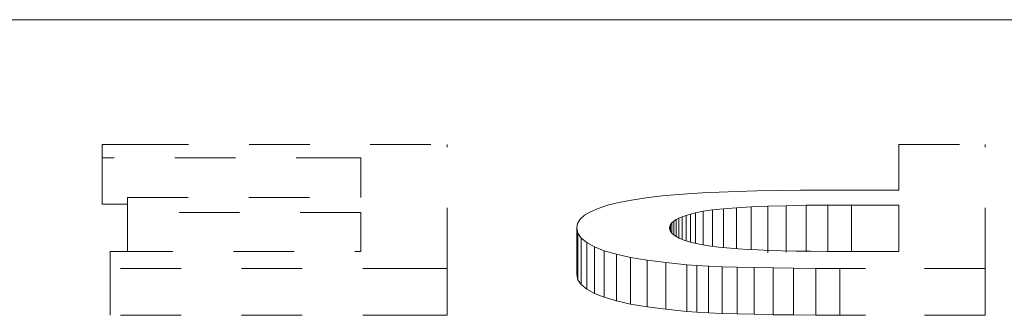
# Model space of a CAD drawing. Extents: x 40 to 758, y 51 to 535.
# Drawn here: x 229 to 230, y 461 to 462 of the extents above; entities that cross this region are included whole.
import ezdxf

# ---------------------------------------------------------------- set-up
doc = ezdxf.new("R2010")
doc.units = 0
doc.linetypes.add('PHANTOM', pattern=[20, 10, -2, 2, -2, 2, -2])

msp = doc.modelspace()

# ---------------------------------------------------------------- linework, layer by layer
at = {"color": 7, "linetype": 'PHANTOM', "lineweight": 13}
msp.add_line((233.553421, 461.956909), (177.002304, 461.956909), dxfattribs=at)
at = {"color": 7, "linetype": 'PHANTOM', "lineweight": 13, "ltscale": 0.000549}
msp.add_line((228.881805, 461.750946), (228.881805, 461.728973), dxfattribs=at)
at = {"color": 7, "linetype": 'PHANTOM', "lineweight": 13, "ltscale": 0.014226}
msp.add_line((228.881805, 461.750946), (229.450836, 461.750946), dxfattribs=at)
at = {"color": 7, "linetype": 'PHANTOM', "lineweight": 13, "ltscale": 0.00511}
for p, q in [((229.450836, 461.546539), (229.450836, 461.750946)), ((230.337997, 461.546539), (230.337997, 461.750946))]:
    msp.add_line(p, q, dxfattribs=at)
at = {"color": 7, "linetype": 'PHANTOM', "lineweight": 13, "ltscale": 0.001871}
msp.add_line((230.19574, 461.750946), (230.19574, 461.676086), dxfattribs=at)
at = {"color": 7, "linetype": 'PHANTOM', "lineweight": 13, "ltscale": 0.003556}
msp.add_line((230.19574, 461.750946), (230.337997, 461.750946), dxfattribs=at)
at = {"color": 7, "linetype": 'PHANTOM', "lineweight": 13, "ltscale": 0.01067}
msp.add_line((229.308594, 461.728973), (228.881805, 461.728973), dxfattribs=at)
at = {"color": 7, "linetype": 'PHANTOM', "lineweight": 13, "ltscale": 0.001906}
msp.add_line((228.881805, 461.728973), (228.881805, 461.65274), dxfattribs=at)
at = {"color": 7, "linetype": 'PHANTOM', "lineweight": 13, "ltscale": 0.001629}
msp.add_line((229.308594, 461.728973), (229.308594, 461.663818), dxfattribs=at)
at = {"color": 7, "linetype": 'PHANTOM', "lineweight": 13, "ltscale": 0.000626}
msp.add_line((228.923828, 461.663818), (228.923828, 461.638794), dxfattribs=at)
at = {"color": 7, "linetype": 'PHANTOM', "lineweight": 13, "ltscale": 0.009619}
for p, q in [((228.923828, 461.663818), (229.308594, 461.663818)), ((229.308594, 461.638794), (228.923828, 461.638794))]:
    msp.add_line(p, q, dxfattribs=at)
at = {"color": 7, "linetype": 'PHANTOM', "lineweight": 13, "ltscale": 0.000606}
msp.add_line((229.754807, 461.659485), (229.778778, 461.663147), dxfattribs=at)
at = {"color": 7, "linetype": 'PHANTOM', "lineweight": 13, "ltscale": 0.000675}
msp.add_line((229.778778, 461.663147), (229.805588, 461.666382), dxfattribs=at)
at = {"color": 7, "linetype": 'PHANTOM', "lineweight": 13, "ltscale": 0.000493}
msp.add_line((229.805588, 461.666382), (229.825211, 461.668213), dxfattribs=at)
at = {"color": 7, "linetype": 'PHANTOM', "lineweight": 13, "ltscale": 0.000555}
msp.add_line((229.825211, 461.668213), (229.847366, 461.669891), dxfattribs=at)
at = {"color": 7, "linetype": 'PHANTOM', "lineweight": 13, "ltscale": 0.000618}
msp.add_line((229.847366, 461.669891), (229.87204, 461.671356), dxfattribs=at)
at = {"color": 7, "linetype": 'PHANTOM', "lineweight": 13, "ltscale": 0.00068}
msp.add_line((229.87204, 461.671356), (229.899231, 461.672607), dxfattribs=at)
at = {"color": 7, "linetype": 'PHANTOM', "lineweight": 13, "ltscale": 0.000743}
msp.add_line((229.899231, 461.672607), (229.928925, 461.673676), dxfattribs=at)
at = {"color": 7, "linetype": 'PHANTOM', "lineweight": 13, "ltscale": 0.000806}
msp.add_line((229.928925, 461.673676), (229.961166, 461.674561), dxfattribs=at)
at = {"color": 7, "linetype": 'PHANTOM', "lineweight": 13, "ltscale": 0.000869}
msp.add_line((229.961166, 461.674561), (229.995926, 461.675232), dxfattribs=at)
at = {"color": 7, "linetype": 'PHANTOM', "lineweight": 13, "ltscale": 0.000932}
msp.add_line((229.995926, 461.675232), (230.033203, 461.67572), dxfattribs=at)
at = {"color": 7, "linetype": 'PHANTOM', "lineweight": 13, "ltscale": 0.000995}
msp.add_line((230.033203, 461.67572), (230.072998, 461.675995), dxfattribs=at)
at = {"color": 7, "linetype": 'PHANTOM', "lineweight": 13, "ltscale": 0.001058}
msp.add_line((230.072998, 461.675995), (230.115311, 461.676086), dxfattribs=at)
at = {"color": 7, "linetype": 'PHANTOM', "lineweight": 13, "ltscale": 0.002011}
msp.add_line((230.115311, 461.676086), (230.19574, 461.676086), dxfattribs=at)
at = {"color": 7, "linetype": 'PHANTOM', "lineweight": 13, "ltscale": 0.001051}
msp.add_line((228.923828, 461.65274), (228.881805, 461.65274), dxfattribs=at)
at = {"color": 7, "linetype": 'PHANTOM', "lineweight": 13, "ltscale": 0.000346}
msp.add_line((229.687103, 461.64035), (229.699799, 461.645844), dxfattribs=at)
at = {"color": 7, "linetype": 'PHANTOM', "lineweight": 13, "ltscale": 0.000407}
msp.add_line((229.699799, 461.645844), (229.715302, 461.650848), dxfattribs=at)
at = {"color": 7, "linetype": 'PHANTOM', "lineweight": 13, "ltscale": 0.000472}
msp.add_line((229.715302, 461.650848), (229.733643, 461.655396), dxfattribs=at)
at = {"color": 7, "linetype": 'PHANTOM', "lineweight": 13, "ltscale": 0.000539}
msp.add_line((229.733643, 461.655396), (229.754807, 461.659485), dxfattribs=at)
at = {"color": 7, "linetype": 'PHANTOM', "lineweight": 13, "ltscale": 0.000462}
msp.add_line((229.888184, 461.643158), (229.90657, 461.645081), dxfattribs=at)
at = {"color": 7, "linetype": 'PHANTOM', "lineweight": 13, "ltscale": 0.000535}
msp.add_line((229.90657, 461.645081), (229.927917, 461.646759), dxfattribs=at)
at = {"color": 7, "linetype": 'PHANTOM', "lineweight": 13, "ltscale": 0.001597}
msp.add_line((229.90657, 461.645081), (229.90657, 461.581207), dxfattribs=at)
at = {"color": 7, "linetype": 'PHANTOM', "lineweight": 13, "ltscale": 0.000608}
msp.add_line((229.927917, 461.646759), (229.952194, 461.648163), dxfattribs=at)
at = {"color": 7, "linetype": 'PHANTOM', "lineweight": 13, "ltscale": 0.001687}
msp.add_line((229.927917, 461.646759), (229.927917, 461.579285), dxfattribs=at)
at = {"color": 7, "linetype": 'PHANTOM', "lineweight": 13, "ltscale": 0.000681}
msp.add_line((229.952194, 461.648163), (229.979416, 461.649323), dxfattribs=at)
at = {"color": 7, "linetype": 'PHANTOM', "lineweight": 13, "ltscale": 0.001758}
msp.add_line((229.952194, 461.648163), (229.952194, 461.57785), dxfattribs=at)
at = {"color": 7, "linetype": 'PHANTOM', "lineweight": 13, "ltscale": 0.000754}
msp.add_line((229.979416, 461.649323), (230.009583, 461.650208), dxfattribs=at)
at = {"color": 7, "linetype": 'PHANTOM', "lineweight": 13, "ltscale": 0.001915}
for p, q in [((229.979416, 461.649323), (229.979416, 461.572723)), ((230.009583, 461.650208), (230.009583, 461.573608)), ((230.042679, 461.650848), (230.042679, 461.574249))]:
    msp.add_line(p, q, dxfattribs=at)
at = {"color": 7, "linetype": 'PHANTOM', "lineweight": 13, "ltscale": 0.000828}
msp.add_line((230.009583, 461.650208), (230.042679, 461.650848), dxfattribs=at)
at = {"color": 7, "linetype": 'PHANTOM', "lineweight": 13, "ltscale": 0.000901}
msp.add_line((230.042679, 461.650848), (230.07872, 461.651215), dxfattribs=at)
at = {"color": 7, "linetype": 'PHANTOM', "lineweight": 13, "ltscale": 0.000975}
msp.add_line((230.07872, 461.651215), (230.117706, 461.651337), dxfattribs=at)
at = {"color": 7, "linetype": 'PHANTOM', "lineweight": 13, "ltscale": 0.001914}
for p, q in [((230.07872, 461.651215), (230.07872, 461.574646)), ((230.117706, 461.651337), (230.117706, 461.574768))]:
    msp.add_line(p, q, dxfattribs=at)
at = {"color": 7, "linetype": 'PHANTOM', "lineweight": 13, "ltscale": 0.001951}
for p, q in [((230.19574, 461.651337), (230.117706, 461.651337)), ((230.19574, 461.574768), (230.117706, 461.574768))]:
    msp.add_line(p, q, dxfattribs=at)
at = {"color": 7, "linetype": 'PHANTOM', "lineweight": 13, "ltscale": 0.001917}
msp.add_line((230.19574, 461.651337), (230.19574, 461.574646), dxfattribs=at)
at = {"color": 7, "linetype": 'PHANTOM', "lineweight": 13, "ltscale": 0.001604}
for p, q in [((228.923828, 461.638794), (228.923828, 461.574646)), ((229.308594, 461.638794), (229.308594, 461.574646))]:
    msp.add_line(p, q, dxfattribs=at)
at = {"color": 7, "linetype": 'PHANTOM', "lineweight": 13, "ltscale": 0.000239}
msp.add_line((229.670166, 461.62793), (229.677216, 461.634399), dxfattribs=at)
at = {"color": 7, "linetype": 'PHANTOM', "lineweight": 13, "ltscale": 0.000289}
msp.add_line((229.677216, 461.634399), (229.687103, 461.64035), dxfattribs=at)
at = {"color": 7, "linetype": 'PHANTOM', "lineweight": 13, "ltscale": 0.000132}
msp.add_line((229.828247, 461.627319), (229.832932, 461.62973), dxfattribs=at)
at = {"color": 7, "linetype": 'PHANTOM', "lineweight": 13, "ltscale": 0.00015}
msp.add_line((229.832932, 461.62973), (229.83847, 461.63208), dxfattribs=at)
at = {"color": 7, "linetype": 'PHANTOM', "lineweight": 13, "ltscale": 0.000821}
msp.add_line((229.832932, 461.62973), (229.832932, 461.596893), dxfattribs=at)
at = {"color": 7, "linetype": 'PHANTOM', "lineweight": 13, "ltscale": 0.00017}
msp.add_line((229.83847, 461.63208), (229.844864, 461.634338), dxfattribs=at)
at = {"color": 7, "linetype": 'PHANTOM', "lineweight": 13, "ltscale": 0.000937}
msp.add_line((229.83847, 461.63208), (229.83847, 461.594604), dxfattribs=at)
at = {"color": 7, "linetype": 'PHANTOM', "lineweight": 13, "ltscale": 0.000189}
msp.add_line((229.844864, 461.634338), (229.852112, 461.636475), dxfattribs=at)
at = {"color": 7, "linetype": 'PHANTOM', "lineweight": 13, "ltscale": 0.00105}
msp.add_line((229.844864, 461.634338), (229.844864, 461.592346), dxfattribs=at)
at = {"color": 7, "linetype": 'PHANTOM', "lineweight": 13, "ltscale": 0.000209}
msp.add_line((229.852112, 461.636475), (229.860199, 461.638519), dxfattribs=at)
at = {"color": 7, "linetype": 'PHANTOM', "lineweight": 13, "ltscale": 0.001157}
msp.add_line((229.852112, 461.636475), (229.852112, 461.59021), dxfattribs=at)
at = {"color": 7, "linetype": 'PHANTOM', "lineweight": 13, "ltscale": 0.000319}
msp.add_line((229.860199, 461.638519), (229.872726, 461.640991), dxfattribs=at)
at = {"color": 7, "linetype": 'PHANTOM', "lineweight": 13, "ltscale": 0.001255}
msp.add_line((229.860199, 461.638519), (229.860199, 461.588318), dxfattribs=at)
at = {"color": 7, "linetype": 'PHANTOM', "lineweight": 13, "ltscale": 0.00039}
msp.add_line((229.872726, 461.640991), (229.888184, 461.643158), dxfattribs=at)
at = {"color": 7, "linetype": 'PHANTOM', "lineweight": 13, "ltscale": 0.001379}
msp.add_line((229.872726, 461.640991), (229.872726, 461.585815), dxfattribs=at)
at = {"color": 7, "linetype": 'PHANTOM', "lineweight": 13, "ltscale": 0.001493}
msp.add_line((229.888184, 461.643158), (229.888184, 461.583435), dxfattribs=at)
at = {"color": 7, "linetype": 'PHANTOM', "lineweight": 13, "ltscale": 0.00019}
msp.add_line((229.66452, 461.613525), (229.665939, 461.620972), dxfattribs=at)
at = {"color": 7, "linetype": 'PHANTOM', "lineweight": 13, "ltscale": 0.000219}
msp.add_line((229.666336, 461.60495), (229.66452, 461.613525), dxfattribs=at)
at = {"color": 7, "linetype": 'PHANTOM', "lineweight": 13, "ltscale": 0.001918}
msp.add_line((229.66452, 461.613525), (229.66452, 461.536804), dxfattribs=at)
at = {"color": 7, "linetype": 'PHANTOM', "lineweight": 13, "ltscale": 0.000204}
msp.add_line((229.665939, 461.620972), (229.670166, 461.62793), dxfattribs=at)
at = {"color": 7, "linetype": 'PHANTOM', "lineweight": 13, "ltscale": 7.4e-05}
msp.add_line((229.817596, 461.613647), (229.818024, 461.616577), dxfattribs=at)
at = {"color": 7, "linetype": 'PHANTOM', "lineweight": 13, "ltscale": 0.000121}
msp.add_line((229.818588, 461.608917), (229.817596, 461.613647), dxfattribs=at)
at = {"color": 7, "linetype": 'PHANTOM', "lineweight": 13, "ltscale": 7.8e-05}
msp.add_line((229.818024, 461.616577), (229.81929, 461.619415), dxfattribs=at)
at = {"color": 7, "linetype": 'PHANTOM', "lineweight": 13, "ltscale": 8.6e-05}
msp.add_line((229.81929, 461.619415), (229.821426, 461.622131), dxfattribs=at)
at = {"color": 7, "linetype": 'PHANTOM', "lineweight": 13, "ltscale": 0.000288}
msp.add_line((229.81929, 461.619415), (229.81929, 461.60788), dxfattribs=at)
at = {"color": 7, "linetype": 'PHANTOM', "lineweight": 13, "ltscale": 9.9e-05}
msp.add_line((229.821426, 461.622131), (229.824402, 461.624756), dxfattribs=at)
at = {"color": 7, "linetype": 'PHANTOM', "lineweight": 13, "ltscale": 0.000435}
msp.add_line((229.821426, 461.622131), (229.821426, 461.604736), dxfattribs=at)
at = {"color": 7, "linetype": 'PHANTOM', "lineweight": 13, "ltscale": 0.000116}
msp.add_line((229.824402, 461.624756), (229.828247, 461.627319), dxfattribs=at)
at = {"color": 7, "linetype": 'PHANTOM', "lineweight": 13, "ltscale": 0.000565}
msp.add_line((229.824402, 461.624756), (229.824402, 461.602173), dxfattribs=at)
at = {"color": 7, "linetype": 'PHANTOM', "lineweight": 13, "ltscale": 0.000697}
msp.add_line((229.828247, 461.627319), (229.828247, 461.599457), dxfattribs=at)
at = {"color": 7, "linetype": 'PHANTOM', "lineweight": 13, "ltscale": 0.000243}
for p, q in [((229.671783, 461.596924), (229.666336, 461.60495)), ((229.842651, 461.592987), (229.833618, 461.596527))]:
    msp.add_line(p, q, dxfattribs=at)
at = {"color": 7, "linetype": 'PHANTOM', "lineweight": 13, "ltscale": 0.001919}
msp.add_line((229.666336, 461.60495), (229.666336, 461.528198), dxfattribs=at)
at = {"color": 7, "linetype": 'PHANTOM', "lineweight": 13, "ltscale": 0.000294}
msp.add_line((229.680847, 461.589417), (229.671783, 461.596924), dxfattribs=at)
at = {"color": 7, "linetype": 'PHANTOM', "lineweight": 13, "ltscale": 0.00192}
msp.add_line((229.671783, 461.596924), (229.671783, 461.520111), dxfattribs=at)
at = {"color": 7, "linetype": 'PHANTOM', "lineweight": 13, "ltscale": 0.000134}
msp.add_line((229.821594, 461.604492), (229.818588, 461.608917), dxfattribs=at)
at = {"color": 7, "linetype": 'PHANTOM', "lineweight": 13, "ltscale": 0.000163}
msp.add_line((229.826614, 461.600342), (229.821594, 461.604492), dxfattribs=at)
at = {"color": 7, "linetype": 'PHANTOM', "lineweight": 13, "ltscale": 0.000199}
msp.add_line((229.833618, 461.596527), (229.826614, 461.600342), dxfattribs=at)
at = {"color": 7, "linetype": 'PHANTOM', "lineweight": 13, "ltscale": 0.000362}
for p, q in [((229.693527, 461.582458), (229.680847, 461.589417)), ((229.693527, 461.505585), (229.680847, 461.512573))]:
    msp.add_line(p, q, dxfattribs=at)
at = {"color": 7, "linetype": 'PHANTOM', "lineweight": 13, "ltscale": 0.001921}
msp.add_line((229.680847, 461.589417), (229.680847, 461.512573), dxfattribs=at)
at = {"color": 7, "linetype": 'PHANTOM', "lineweight": 13, "ltscale": 0.000438}
for p, q in [((229.709839, 461.57605), (229.693527, 461.582458)), ((229.709839, 461.499146), (229.693527, 461.505585))]:
    msp.add_line(p, q, dxfattribs=at)
at = {"color": 7, "linetype": 'PHANTOM', "lineweight": 13, "ltscale": 0.001922}
msp.add_line((229.693527, 461.582458), (229.693527, 461.505585), dxfattribs=at)
at = {"color": 7, "linetype": 'PHANTOM', "lineweight": 13, "ltscale": 0.000287}
msp.add_line((229.853668, 461.589783), (229.842651, 461.592987), dxfattribs=at)
at = {"color": 7, "linetype": 'PHANTOM', "lineweight": 13, "ltscale": 0.000334}
for p, q in [((229.866699, 461.586853), (229.853668, 461.589783)), ((229.931137, 461.579041), (229.917831, 461.580078))]:
    msp.add_line(p, q, dxfattribs=at)
at = {"color": 7, "linetype": 'PHANTOM', "lineweight": 13, "ltscale": 0.000382}
msp.add_line((229.881744, 461.58429), (229.866699, 461.586853), dxfattribs=at)
at = {"color": 7, "linetype": 'PHANTOM', "lineweight": 13, "ltscale": 0.00043}
msp.add_line((229.898788, 461.582001), (229.881744, 461.58429), dxfattribs=at)
at = {"color": 7, "linetype": 'PHANTOM', "lineweight": 13, "ltscale": 0.000478}
msp.add_line((229.917831, 461.580078), (229.898788, 461.582001), dxfattribs=at)
at = {"color": 7, "linetype": 'PHANTOM', "lineweight": 13, "ltscale": 0.010339}
msp.add_line((228.89502, 461.574646), (229.308594, 461.574646), dxfattribs=at)
at = {"color": 7, "linetype": 'PHANTOM', "lineweight": 13, "ltscale": 0.000703}
msp.add_line((228.89502, 461.574646), (228.89502, 461.546539), dxfattribs=at)
at = {"color": 7, "linetype": 'PHANTOM', "lineweight": 13, "ltscale": 0.000519}
for p, q in [((229.729782, 461.570221), (229.709839, 461.57605)), ((229.729782, 461.493317), (229.709839, 461.499146))]:
    msp.add_line(p, q, dxfattribs=at)
at = {"color": 7, "linetype": 'PHANTOM', "lineweight": 13, "ltscale": 0.001923}
for p, q in [((229.709839, 461.57605), (229.709839, 461.499146)), ((229.729782, 461.570221), (229.729782, 461.493317)), ((229.753357, 461.565002), (229.753357, 461.488068))]:
    msp.add_line(p, q, dxfattribs=at)
at = {"color": 7, "linetype": 'PHANTOM', "lineweight": 13, "ltscale": 0.000604}
for p, q in [((229.753357, 461.565002), (229.729782, 461.570221)), ((229.753357, 461.488068), (229.729782, 461.493317))]:
    msp.add_line(p, q, dxfattribs=at)
at = {"color": 7, "linetype": 'PHANTOM', "lineweight": 13, "ltscale": 0.00069}
for p, q in [((229.780548, 461.560364), (229.753357, 461.565002)), ((229.780548, 461.483398), (229.753357, 461.488068))]:
    msp.add_line(p, q, dxfattribs=at)
at = {"color": 7, "linetype": 'PHANTOM', "lineweight": 13, "ltscale": 0.00038}
msp.add_line((229.94632, 461.578125), (229.931137, 461.579041), dxfattribs=at)
at = {"color": 7, "linetype": 'PHANTOM', "lineweight": 13, "ltscale": 0.000428}
msp.add_line((229.963409, 461.577301), (229.94632, 461.578125), dxfattribs=at)
at = {"color": 7, "linetype": 'PHANTOM', "lineweight": 13, "ltscale": 0.000474}
msp.add_line((229.982361, 461.576599), (229.963409, 461.577301), dxfattribs=at)
at = {"color": 7, "linetype": 'PHANTOM', "lineweight": 13, "ltscale": 0.000521}
msp.add_line((230.003204, 461.576019), (229.982361, 461.576599), dxfattribs=at)
at = {"color": 7, "linetype": 'PHANTOM', "lineweight": 13, "ltscale": 0.000569}
msp.add_line((230.02594, 461.575531), (230.003204, 461.576019), dxfattribs=at)
at = {"color": 7, "linetype": 'PHANTOM', "lineweight": 13, "ltscale": 0.000616}
msp.add_line((230.050568, 461.575134), (230.02594, 461.575531), dxfattribs=at)
at = {"color": 7, "linetype": 'PHANTOM', "lineweight": 13, "ltscale": 0.000662}
msp.add_line((230.077057, 461.57489), (230.050568, 461.575134), dxfattribs=at)
at = {"color": 7, "linetype": 'PHANTOM', "lineweight": 13, "ltscale": 0.00071}
msp.add_line((230.105438, 461.574707), (230.077057, 461.57489), dxfattribs=at)
at = {"color": 7, "linetype": 'PHANTOM', "lineweight": 13, "ltscale": 0.000361}
msp.add_line((230.103256, 461.574738), (230.117706, 461.574768), dxfattribs=at)
at = {"color": 7, "linetype": 'PHANTOM', "lineweight": 13, "ltscale": 0.000757}
msp.add_line((230.135712, 461.574646), (230.105438, 461.574707), dxfattribs=at)
at = {"color": 7, "linetype": 'PHANTOM', "lineweight": 13, "ltscale": 0.001501}
msp.add_line((230.135712, 461.574646), (230.19574, 461.574646), dxfattribs=at)
at = {"color": 7, "linetype": 'PHANTOM', "lineweight": 13, "ltscale": 0.000777}
for p, q in [((229.811356, 461.556366), (229.780548, 461.560364)), ((229.811356, 461.47937), (229.780548, 461.483398))]:
    msp.add_line(p, q, dxfattribs=at)
at = {"color": 7, "linetype": 'PHANTOM', "lineweight": 13, "ltscale": 0.001924}
msp.add_line((229.780548, 461.560364), (229.780548, 461.483398), dxfattribs=at)
at = {"color": 7, "linetype": 'PHANTOM', "lineweight": 13, "ltscale": 0.000865}
for p, q in [((229.845795, 461.552948), (229.811356, 461.556366)), ((229.845795, 461.475952), (229.811356, 461.47937))]:
    msp.add_line(p, q, dxfattribs=at)
at = {"color": 7, "linetype": 'PHANTOM', "lineweight": 13, "ltscale": 0.001925}
for p, q in [((229.811356, 461.556366), (229.811356, 461.47937)), ((229.845795, 461.552948), (229.845795, 461.475952)), ((229.862366, 461.551727), (229.862366, 461.474731)), ((229.904083, 461.549683), (229.904083, 461.472687)), ((230.058624, 461.546783), (230.058624, 461.469788))]:
    msp.add_line(p, q, dxfattribs=at)
at = {"color": 7, "linetype": 'PHANTOM', "lineweight": 13, "ltscale": 0.000415}
for p, q in [((229.862366, 461.551727), (229.845795, 461.552948)), ((229.862366, 461.474731), (229.845795, 461.475952))]:
    msp.add_line(p, q, dxfattribs=at)
at = {"color": 7, "linetype": 'PHANTOM', "lineweight": 13, "ltscale": 0.000486}
for p, q in [((229.88179, 461.550659), (229.862366, 461.551727)), ((229.88179, 461.473633), (229.862366, 461.474731))]:
    msp.add_line(p, q, dxfattribs=at)
at = {"color": 7, "linetype": 'PHANTOM', "lineweight": 13, "ltscale": 0.000558}
for p, q in [((229.904083, 461.549683), (229.88179, 461.550659)), ((229.904083, 461.472687), (229.88179, 461.473633))]:
    msp.add_line(p, q, dxfattribs=at)
at = {"color": 7, "linetype": 'PHANTOM', "lineweight": 13, "ltscale": 0.001926}
for p, q in [((229.88179, 461.550659), (229.88179, 461.473633)), ((229.92926, 461.548859), (229.92926, 461.471832)), ((229.957291, 461.548157), (229.957291, 461.47113)), ((229.988205, 461.547577), (229.988205, 461.470551)), ((228.89502, 461.546539), (228.89502, 461.469513)), ((229.450836, 461.546539), (229.450836, 461.469513)), ((230.021973, 461.547119), (230.021973, 461.470093)), ((230.098145, 461.5466), (230.098145, 461.469574)), ((230.337997, 461.546539), (230.337997, 461.469513))]:
    msp.add_line(p, q, dxfattribs=at)
at = {"color": 7, "linetype": 'PHANTOM', "lineweight": 13, "ltscale": 0.00063}
for p, q in [((229.92926, 461.548859), (229.904083, 461.549683)), ((229.92926, 461.471832), (229.904083, 461.472687))]:
    msp.add_line(p, q, dxfattribs=at)
at = {"color": 7, "linetype": 'PHANTOM', "lineweight": 13, "ltscale": 0.000701}
for p, q in [((229.957291, 461.548157), (229.92926, 461.548859)), ((229.957291, 461.47113), (229.92926, 461.471832))]:
    msp.add_line(p, q, dxfattribs=at)
at = {"color": 7, "linetype": 'PHANTOM', "lineweight": 13, "ltscale": 0.000773}
for p, q in [((229.988205, 461.547577), (229.957291, 461.548157)), ((229.988205, 461.470551), (229.957291, 461.47113))]:
    msp.add_line(p, q, dxfattribs=at)
at = {"color": 7, "linetype": 'PHANTOM', "lineweight": 13, "ltscale": 0.000844}
for p, q in [((230.021973, 461.547119), (229.988205, 461.547577)), ((230.021973, 461.470093), (229.988205, 461.470551))]:
    msp.add_line(p, q, dxfattribs=at)
at = {"color": 7, "linetype": 'PHANTOM', "lineweight": 13, "ltscale": 0.013895}
for p, q in [((229.450836, 461.546539), (228.89502, 461.546539)), ((229.450836, 461.469513), (228.89502, 461.469513))]:
    msp.add_line(p, q, dxfattribs=at)
at = {"color": 7, "linetype": 'PHANTOM', "lineweight": 13, "ltscale": 0.00022}
msp.add_line((229.666336, 461.528198), (229.66452, 461.536804), dxfattribs=at)
at = {"color": 7, "linetype": 'PHANTOM', "lineweight": 13, "ltscale": 0.000916}
for p, q in [((230.058624, 461.546783), (230.021973, 461.547119)), ((230.058624, 461.469788), (230.021973, 461.470093))]:
    msp.add_line(p, q, dxfattribs=at)
at = {"color": 7, "linetype": 'PHANTOM', "lineweight": 13, "ltscale": 0.000988}
for p, q in [((230.098145, 461.5466), (230.058624, 461.546783)), ((230.098145, 461.469574), (230.058624, 461.469788))]:
    msp.add_line(p, q, dxfattribs=at)
at = {"color": 7, "linetype": 'PHANTOM', "lineweight": 13, "ltscale": 0.001059}
for p, q in [((230.140518, 461.546539), (230.098145, 461.5466)), ((230.140518, 461.469513), (230.098145, 461.469574))]:
    msp.add_line(p, q, dxfattribs=at)
at = {"color": 7, "linetype": 'PHANTOM', "lineweight": 13, "ltscale": 0.004937}
for p, q in [((230.337997, 461.546539), (230.140518, 461.546539)), ((230.337997, 461.469513), (230.140518, 461.469513))]:
    msp.add_line(p, q, dxfattribs=at)
at = {"color": 7, "linetype": 'PHANTOM', "lineweight": 13, "ltscale": 0.000244}
msp.add_line((229.671783, 461.520111), (229.666336, 461.528198), dxfattribs=at)
at = {"color": 7, "linetype": 'PHANTOM', "lineweight": 13, "ltscale": 0.000295}
msp.add_line((229.680847, 461.512573), (229.671783, 461.520111), dxfattribs=at)

doc.saveas('drawing.dxf')
